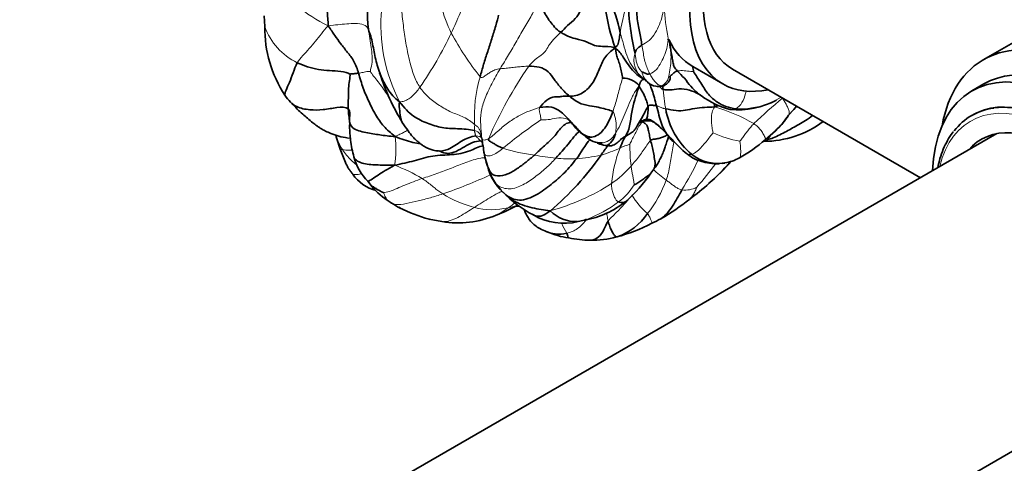
# Model space of a CAD drawing. Units: millimetres. Extents: x 0 to 1478, y 0 to 1758.
# Drawn here: x 1373 to 1442, y 499 to 530 of the extents above; entities that cross this region are included whole.
import ezdxf
from ezdxf import colors
from ezdxf.entities.mleader import LeaderData, LeaderLine
from ezdxf.math import Vec2, Vec3

# ---------------------------------------------------------------- set-up
doc = ezdxf.new("R2010")
doc.units = ezdxf.units.MM
doc.layers.add('DV6_Défaut', color=7, linetype='Continuous')
doc.layers.add('Défaut', color=7, linetype='Continuous')

# ---------------------------------------------------------------- blocks, each defined once
blk = doc.blocks.new('_DOT')
at = {"color": 0}
blk.add_line((0, 0), (-1, 0), dxfattribs=at)
at = {"color": 0, "const_width": 0.333}
blk.add_lwpolyline([(-0.1665, 0, 1), (0.1665, 0, 1)], format="xyb", close=True, dxfattribs=at)
blk = doc.blocks.new('SE5')
at = {"layer": 'DV6_Défaut', "color": 7, "linetype": 'Continuous', "lineweight": 35}
for p, q in [((1456.968, 536.836), (1440.846, 527.528)), ((1390.005, 530.629), (1390.052, 529.877)), ((1418.719, 528.362), (1418.68, 528.626)), ((1420.306, 527.045), (1422.427, 525.82)), ((1423.123, 526.862), (1436.407, 519.192)), ((1416.841, 526.187), (1416.853, 526.177)), ((1440.889, 525.821), (1440.041, 525.331)), ((1440.084, 523.624), (1440.013, 523.583)), ((1441.806, 522.309), (1025.738, 282.092)), ((1412.37, 522.391), (1412.51, 522.279)), ((1425.425, 521.876), (1426.156, 522.512)), ((1395.131, 521.95), (1395.368, 521.211)), ((1418.493, 521.796), (1418.612, 522.077)), ((1405.565, 520.922), (1405.609, 520.676)), ((1417.348, 519.508), (1417.542, 519.791)), ((1397.342, 518.935), (1397.495, 518.733)), ((1401.666, 516.253), (1402.571, 516.083)), ((1412.198, 516.086), (1412.856, 516.245)), ((1035.738, 264.772), (1451.806, 504.988))]:
    blk.add_line(p, q, dxfattribs=at)
at = {"layer": 'DV6_Défaut', "color": 7, "linetype": 'Continuous', "lineweight": 18}
for centre, radius, start, end in [((1399.43, 539.994), 11.193, 216.81652, 244.05165), ((1415.625, 535.259), 13.699, 187.80839, 205.23973), ((1444.577, 524.145), 29.877, 164.85962, 169.79565), ((1437.307, 532.642), 19.081, 184.11422, 190.82789), ((1410.081, 529.985), 11.821, 174.46638, 207.27931), ((1394.257, 531.35), 4.456, 199.29674, 244.61069), ((1377.286, 541.852), 28.773, 325.56817, 334.39698), ((1421.822, 539.461), 21.127, 208.38289, 218.45255), ((1417.718, 527.5), 1.575, 161.60588, 234.91405), ((1433.221, 510.174), 29.773, 145.41505, 156.66191), ((1414.576, 523.537), 9.708, 163.32248, 183.4437), ((1418.205, 527.065), 1.557, 194.46836, 225.9107), ((1411.587, 519.78), 8.287, 50.48821, 50.90301), ((1417.819, 510.902), 13.901, 60.65342, 73.07091), ((1423.617, 529.709), 5.652, 267.37267, 301.33578), ((1453.713, 492.414), 42.218, 129.87309, 133.53807), ((1421.57, 528.839), 7.603, 316.47999, 318.56063), ((1426.508, 497.775), 30.611, 123.59152, 129.86502), ((1391.69, 521.291), 7.627, 350.78447, 6.12263), ((1418.251, 523.445), 12.939, 185.89635, 188.42518), ((1425.817, 532.115), 10.577, 247.32157, 258.0788), ((1399.918, 523.986), 5.201, 203.04121, 212.71569), ((1418.884, 512.763), 9.304, 108.93918, 113.54423), ((1426.687, 521.347), 10.824, 178.85443, 187.08063), ((1395.807, 522.892), 1.738, 255.36777, 261.19701), ((1410.361, 532.065), 11.339, 252.15743, 263.68142), ((1411.961, 535.196), 14.68, 258.81478, 264.7737), ((1410.264, 538.927), 18.499, 275.63028, 281.0185), ((1409.94, 532.916), 12.745, 287.62488, 294.21396), ((1423.454, 517.973), 8.926, 158.16879, 174.82167), ((1395.095, 508.917), 11.89, 59.21851, 69.70983), ((1411.847, 532.629), 12.114, 264.20286, 271.09409), ((1401.276, 529.614), 21.469, 328.28323, 334.68654), ((1404.907, 532.451), 20.977, 318.39284, 324.2527), ((1391.351, 550.905), 34.746, 288.94202, 294.95812), ((1408.799, 520.569), 2.988, 198.93155, 219.63543), ((1410.494, 524.722), 7.204, 304.39864, 319.16895), ((1427.816, 531.639), 15.721, 229.00483, 233.34209), ((1406.186, 531.804), 15.487, 285.15813, 302.74685), ((1412.098, 521.293), 4.833, 307.86379, 327.35343), ((1410.506, 521.887), 8.424, 321.54971, 340.15521), ((1406.842, 524.881), 8.034, 238.37856, 255.76245), ((1420.673, 520.716), 5.412, 210.45937, 228.72187), ((1419.751, 520.132), 1.817, 263.30709, 297.56847), ((1409.604, 524.836), 9.164, 290.35339, 306.58133), ((1404.03, 525.36), 9.401, 242.54903, 255.13575), ((1406.113, 521.716), 4.787, 254.90039, 283.78098), ((1419.261, 519.894), 9.12, 205.66863, 210.51456)]:
    blk.add_arc(centre, radius, start, end, dxfattribs=at)
at = {"layer": 'DV6_Défaut', "color": 7, "linetype": 'Continuous', "lineweight": 35}
for centre, radius, start, end in [((1405.658, 530.752), 8.357, 165.17094, 187.4225), ((1403.399, 527.028), 12.019, 11.56704, 24.09896), ((1434.148, 532.205), 18.412, 180.79961, 193.21303), ((1431.112, 533.946), 17.22, 189.18899, 198.90502), ((1398.629, 529.747), 8.578, 179.13051, 213.39578), ((1413.782, 531.613), 16.4, 196.88866, 197.3164), ((1413.782, 531.613), 16.4, 197.80742, 211.41069), ((1415.37, 524.743), 1.491, 40.04485, 90.80147), ((1415.337, 524.128), 2.549, 53.51537, 53.94505), ((1411.587, 519.78), 8.287, 50.04894, 50.48821), ((1417.826, 526.638), 0.992, 224.41518, 261.86259), ((1418.205, 527.065), 1.557, 225.9107, 230.06173), ((1417.811, 526.576), 0.929, 262.14743, 288.93286), ((1417.901, 526.726), 1.09, 259.57362, 288.77449), ((1394.981, 527.473), 4.282, 214.85409, 223.32425), ((1421.784, 526.514), 1.759, 236.39579, 241.60058), ((1424.381, 529.587), 5.761, 232.99821, 255.7248), ((1414.36, 524.128), 2.799, 343.22468, 1.98359), ((1414.674, 546.344), 23.283, 287.99455, 288.68083), ((1423.409, 530.068), 6.081, 265.759, 297.64229), ((1423.569, 527.488), 5.208, 314.97967, 321.53565), ((1423.693, 524.95), 5.374, 189.47505, 229.96168), ((1420.746, 528.028), 7.73, 314.43746, 325.07939), ((1417.8, 521.271), 2.215, 118.94142, 124.64079), ((1425.328, 528.715), 6.952, 269.99808, 307.02799), ((1422.556, 526.404), 5.303, 312.56236, 326.5791), ((1411.722, 516.153), 9.115, 41.80875, 46.0364), ((1438.6, 540.9), 27.422, 222.9108, 226.61087), ((1399.85, 520.353), 5.728, 6.82792, 12.10166), ((1413.833, 523.236), 1.587, 226.64856, 272.19329), ((1417.783, 530.768), 11.725, 299.76189, 310.67564), ((1403.036, 522.158), 1.248, 241.39148, 267.92859), ((1411.172, 521.963), 5.711, 192.47448, 204.4424), ((1397.602, 531.939), 19.676, 309.95137, 325.41034), ((1421.96, 523.612), 3.435, 230.24269, 273.04711), ((1422.062, 523.127), 2.931, 231.44203, 278.96092), ((1400.066, 521.655), 3.849, 194.79348, 224.96115), ((1409.247, 521.406), 3.711, 191.42573, 201.69603), ((1415.051, 526.704), 10.162, 308.99347, 320.75701), ((1409.066, 532.982), 18.837, 311.23094, 317.89432), ((1421.96, 523.612), 3.435, 276.90948, 280.11361), ((1421.979, 523.603), 3.423, 279.92276, 298.32189), ((1398.611, 521.033), 2.834, 214.22559, 255.96647), ((1409.024, 520.71), 3.293, 194.72059, 212.955), ((1407.589, 526.348), 11.917, 312.1079, 324.97289), ((1401.662, 521.939), 5.257, 217.58303, 235.61546), ((1407.246, 534.767), 21.38, 306.94202, 311.66616), ((1412.275, 523.032), 7.238, 222.1093, 243.40185), ((1378.545, 486.512), 37.046, 56.49511, 57.05365), ((1403.783, 524.804), 8.815, 237.09688, 241.5172), ((1400.759, 530.892), 15.422, 291.49522, 297.77), ((1411.363, 522.924), 6.865, 281.0786, 307.89887), ((1409.249, 531.393), 17.485, 300.24239, 308.33866), ((1404.03, 525.36), 9.401, 241.36234, 241.96001), ((1405.77, 530.037), 14.382, 244.50321, 253.41841), ((1403.68, 523.091), 7.095, 261.00345, 292.69065), ((1408.248, 526.135), 8.961, 267.27526, 268.57973), ((1411.198, 520.195), 4.229, 239.30775, 283.68102), ((1412.006, 518.527), 2.434, 223.34958, 273.52226), ((1413.583, 519.029), 4.25, 288.93756, 325.93831), ((1404.03, 525.36), 9.401, 255.13575, 255.81818), ((1409.604, 524.836), 9.164, 289.65653, 290.35339), ((1412.029, 526.1), 11.468, 284.55034, 297.94568), ((1413.364, 525.038), 9.929, 294.00539, 298.19594), ((1412.223, 520.361), 5.467, 246.22502, 262.74526), ((1412.979, 521.248), 6.474, 257.09542, 270.74949), ((1413.168, 521.602), 6.829, 269.15325, 284.7797)]:
    blk.add_arc(centre, radius, start, end, dxfattribs=at)
for centre, major_axis, start_param, end_param in [((1428.052, 535.563), (-5.625, -9.743), 2.66571, 6.283185), ((1428.123, 535.522), (5, 8.66), 0, 3.141593), ((1448.346, 514.538), (7.5, -12.99), 0, 3.738058), ((1425.507, 537.033), (5.5, 9.526), -3.46545, -3.404952), ((1425.931, 536.788), (-5.625, -9.743), 5.900614, 6.283185), ((1447.639, 514.13), (6.75, -11.691), 0, 3.141593), ((1446.791, 513.64), (6.75, -11.691), 0, 3.878217), ((1428.052, 535.563), (-5.625, -9.743), 0, 0.475882), ((1446.084, 513.232), (6, -10.392), 0, 3.141593), ((1446.013, 513.191), (6, -10.392), 2.903623, 3.375394), ((1445.801, 513.068), (5.1, -8.833), 0, 3.339947)]:
    blk.add_ellipse(centre, major_axis=major_axis, ratio=0.57735, start_param=start_param, end_param=end_param, dxfattribs=at)
at = {"layer": 'DV6_Défaut', "color": 7, "linetype": 'Continuous', "lineweight": 18}
for centre, major_axis, start_param, end_param in [((1445.801, 513.068), (5.85, -10.132), 0, 3.687415), ((1446.013, 513.191), (6, -10.392), 0.239079, 2.903623)]:
    blk.add_ellipse(centre, major_axis=major_axis, ratio=0.57735, start_param=start_param, end_param=end_param, dxfattribs=at)
at = {"layer": 'DV6_Défaut', "color": 7, "linetype": 'Continuous', "lineweight": 35}
for points in [[(1394.532, 529.93), (1394.517, 530.317), (1394.453, 530.94), (1394.411, 531.918), (1394.405, 532.954), (1394.452, 533.926), (1394.297, 534.417), (1394.217, 534.676)], [(1410.973, 529.471), (1411.124, 529.616), (1411.433, 529.954), (1412.041, 530.415), (1412.382, 531.016), (1412.701, 531.671), (1412.931, 532.108), (1413.01, 532.314)], [(1410.973, 529.471), (1410.789, 529.597), (1410.533, 529.842), (1410.203, 530.241), (1409.937, 530.642), (1409.705, 531.101), (1409.539, 531.492), (1409.29, 531.642)], [(1405.276, 526.323), (1405.353, 526.618), (1405.507, 527.204), (1405.81, 528.117), (1406.102, 529), (1406.378, 529.938), (1406.537, 530.521), (1406.583, 530.677)], [(1416.709, 528.562), (1416.684, 528.721), (1416.64, 529.051), (1416.533, 529.516), (1416.435, 530.013), (1416.353, 530.555), (1416.354, 530.941), (1416.356, 531.043)], [(1396.678, 526.583), (1396.594, 526.879), (1396.381, 527.461), (1395.873, 528.077), (1395.42, 528.662), (1394.986, 529.25), (1394.718, 529.66), (1394.532, 529.93)], [(1397.371, 529.673), (1397.492, 529.387), (1397.686, 528.663), (1397.87, 527.544), (1398.197, 526.461), (1398.708, 525.425), (1399.192, 524.827), (1399.574, 524.567)], [(1414.821, 528.367), (1414.412, 528.489), (1413.885, 528.475), (1413.369, 528.487), (1412.82, 528.842), (1412.057, 528.975), (1411.267, 529.269), (1410.973, 529.471)], [(1415.173, 529.438), (1415.158, 529.351), (1415.135, 529.198), (1415.099, 528.98), (1415.064, 528.777), (1415.013, 528.588), (1414.939, 528.493), (1414.821, 528.367)], [(1416.224, 527.997), (1416.246, 528.077), (1416.28, 528.168), (1416.347, 528.283), (1416.437, 528.378), (1416.537, 528.455), (1416.622, 528.513), (1416.709, 528.562)], [(1418.699, 528.512), (1418.695, 528.524), (1418.692, 528.536), (1418.69, 528.548)], [(1419.218, 526.736), (1419.118, 526.837), (1418.976, 527.023), (1418.92, 527.283), (1418.855, 527.637), (1418.791, 528.039), (1418.729, 528.336), (1418.699, 528.512)], [(1418.699, 528.512), (1418.706, 528.461), (1418.713, 528.412), (1418.719, 528.365)], [(1414.821, 528.367), (1414.49, 528.136), (1414.028, 527.701), (1413.693, 526.85), (1413.327, 525.953), (1412.548, 525.069), (1411.854, 524.959), (1411.588, 524.954)], [(1414.821, 528.367), (1414.886, 528.034), (1414.933, 527.778), (1415.054, 527.466), (1415.184, 527.082), (1415.279, 526.653), (1415.329, 526.342), (1415.349, 526.234)], [(1396.059, 526.514), (1395.953, 526.6), (1395.426, 526.743), (1394.618, 526.748), (1393.834, 526.841), (1393.061, 527.012), (1392.582, 527.21), (1392.347, 527.324)], [(1411.588, 524.954), (1411.38, 525.128), (1410.997, 525.514), (1410.517, 526.123), (1410.108, 526.722), (1409.485, 527.056), (1408.953, 527.07), (1408.709, 527.074)], [(1420.284, 527.095), (1420.322, 526.922), (1420.352, 526.765), (1420.359, 526.702)], [(1395.947, 524.054), (1395.938, 524.217), (1395.935, 524.537), (1395.988, 525.046), (1395.949, 525.506), (1396.031, 526.049), (1396.096, 526.417), (1396.059, 526.514)], [(1396.059, 526.514), (1396.1, 526.525), (1396.185, 526.534), (1396.295, 526.541), (1396.407, 526.551), (1396.526, 526.561), (1396.627, 526.579), (1396.678, 526.583)], [(1399.273, 522.104), (1398.949, 522.357), (1398.426, 522.805), (1397.863, 523.637), (1397.411, 524.547), (1396.992, 525.506), (1396.78, 526.222), (1396.678, 526.583)], [(1417.269, 526.527), (1417.177, 526.496), (1417.101, 526.513), (1416.988, 526.548), (1416.877, 526.597), (1416.772, 526.645), (1416.708, 526.672), (1416.697, 526.676)], [(1423.358, 524.064), (1423.114, 524.098), (1422.64, 524.209), (1422.007, 524.53), (1421.413, 525.035), (1420.877, 525.882), (1420.5, 526.482), (1420.359, 526.702)], [(1416.929, 526.147), (1416.893, 526.152), (1416.814, 526.155), (1416.721, 526.11), (1416.651, 526.025), (1416.592, 525.919), (1416.571, 525.832), (1416.512, 525.702)], [(1417.157, 524.225), (1417.137, 524.337), (1417.062, 524.557), (1416.934, 524.886), (1416.81, 525.164), (1416.666, 525.403), (1416.559, 525.532), (1416.512, 525.702)], [(1418.2, 525.452), (1418.096, 525.486), (1418.022, 525.563), (1417.956, 525.638)], [(1411.588, 524.954), (1411.409, 524.951), (1411.1, 524.96), (1410.854, 524.897), (1410.594, 524.931), (1409.981, 524.769), (1409.604, 524.308), (1409.505, 524.145)], [(1411.588, 524.954), (1411.855, 524.732), (1412.434, 524.335), (1413.217, 524.273), (1413.757, 524.138), (1414.267, 524.008), (1414.55, 523.938), (1414.651, 523.863)], [(1404.871, 522.524), (1404.51, 522.608), (1403.64, 522.665), (1402.568, 522.684), (1401.551, 523.033), (1400.55, 523.457), (1399.91, 524.119), (1399.574, 524.567)], [(1413.078, 522.064), (1412.872, 522.096), (1412.314, 522.347), (1411.728, 523.084), (1411.113, 523.792), (1410.331, 524.282), (1409.765, 524.203), (1409.505, 524.145)], [(1417.157, 524.225), (1417.233, 524.325), (1417.311, 524.335), (1417.425, 524.324), (1417.534, 524.309), (1417.639, 524.292), (1417.704, 524.288), (1417.74, 524.275)], [(1418.392, 524.066), (1418.615, 524.023), (1419.164, 523.888), (1419.771, 523.951), (1420.434, 524.094), (1421.142, 524.165), (1421.6, 524.182), (1421.867, 524.2)], [(1395.947, 524.054), (1396.125, 523.907), (1395.971, 523.397), (1396.114, 522.629), (1397.235, 522.365), (1398.163, 522.214), (1398.849, 522.127), (1399.273, 522.104)], [(1414.651, 523.863), (1414.591, 523.698), (1414.462, 523.379), (1414.231, 522.91), (1413.938, 522.485), (1413.529, 522.12), (1413.167, 522.056), (1413.078, 522.064)], [(1416.47, 523.027), (1416.549, 523.11), (1416.592, 523.145), (1416.599, 523.131)], [(1416.722, 523.207), (1416.835, 523.258), (1416.942, 523.302), (1417.039, 523.321)], [(1417.325, 521.823), (1417.291, 521.96), (1417.238, 522.235), (1417.165, 522.596), (1417.087, 522.864), (1416.958, 523.036), (1416.812, 523.104), (1416.772, 523.147)], [(1395.068, 522.198), (1395.088, 522.114), (1395.109, 522.032), (1395.131, 521.95)], [(1405.426, 521.757), (1405.42, 521.778), (1405.415, 521.8), (1405.409, 521.821)], [(1406.887, 521.271), (1406.801, 521.303), (1406.66, 521.369), (1406.44, 521.471), (1406.244, 521.616), (1405.993, 521.734), (1405.844, 521.844), (1405.884, 521.969)], [(1412.079, 520.517), (1412.384, 520.878), (1412.688, 521.566), (1413.055, 521.884)], [(1413.799, 520.769), (1413.964, 521), (1414.129, 521.229), (1414.301, 521.46)], [(1425.611, 521.906), (1425.556, 521.904), (1425.53, 521.923), (1425.518, 521.957)], [(1402.904, 520.917), (1402.882, 520.92), (1402.86, 520.924), (1402.838, 520.928)], [(1405.561, 520.935), (1405.548, 520.976), (1405.54, 521.022), (1405.531, 521.072)], [(1409.113, 520.795), (1408.919, 520.627), (1408.527, 520.294), (1407.899, 519.832), (1407.244, 519.426), (1406.472, 519.227), (1406.092, 519.44), (1405.973, 519.6)], [(1406.965, 518.089), (1407.288, 517.798), (1408.03, 517.425), (1409.277, 517.939), (1410.31, 518.703), (1411.28, 519.545), (1411.81, 520.2), (1412.079, 520.517)], [(1410.236, 516.856), (1409.99, 516.878), (1409.599, 516.932), (1408.947, 517.063), (1408.277, 517.248), (1407.596, 517.546), (1407.21, 517.857), (1406.965, 518.089)], [(1414.962, 515.009), (1414.917, 515.003), (1414.846, 515.025), (1414.713, 515.186), (1414.579, 515.412), (1414.434, 515.734), (1414.358, 515.987), (1414.327, 516.114)], [(1414.962, 515.009), (1414.945, 515.001), (1414.928, 514.997), (1414.911, 514.999)]]:
    blk.add_open_spline(points, degree=3, dxfattribs=at)
at = {"layer": 'DV6_Défaut', "color": 7, "linetype": 'Continuous', "lineweight": 18}
for points in [[(1403.234, 529.418), (1403.342, 529.65), (1403.557, 530.116), (1403.859, 530.83), (1404.168, 531.529), (1404.458, 532.256), (1404.715, 532.648), (1404.892, 532.735)], [(1401.018, 525.583), (1400.846, 525.84), (1400.574, 526.403), (1400.257, 527.49), (1400.013, 528.715), (1399.839, 529.948), (1399.745, 530.797), (1399.705, 531.197)], [(1406.689, 526.896), (1406.887, 527.229), (1407.294, 527.882), (1407.864, 528.878), (1408.441, 529.884), (1409.01, 530.796), (1409.222, 531.351), (1409.29, 531.642)], [(1416.709, 528.562), (1416.849, 528.64), (1417.237, 528.856), (1417.677, 529.417), (1417.97, 530.025), (1418.169, 530.655), (1418.244, 531.069), (1418.275, 531.273)], [(1392.347, 527.324), (1392.442, 527.496), (1392.741, 527.818), (1393.189, 528.323), (1393.631, 528.831), (1394.054, 529.369), (1394.327, 529.72), (1394.532, 529.93)], [(1394.532, 529.93), (1394.799, 529.969), (1395.213, 530.013), (1395.84, 530.074), (1396.458, 530.114), (1397.074, 530.05), (1397.296, 529.851), (1397.371, 529.673)], [(1397.512, 526.711), (1397.513, 526.823), (1397.646, 527.229), (1397.643, 527.806), (1397.578, 528.402), (1397.48, 529.028), (1397.403, 529.454), (1397.371, 529.673)], [(1408.709, 527.074), (1408.931, 527.359), (1409.515, 527.813), (1409.903, 528.099), (1410.082, 528.504), (1410.431, 528.946), (1410.776, 529.283), (1410.973, 529.471)], [(1416.813, 526.211), (1416.624, 526.372), (1416.33, 526.66), (1415.933, 527.175), (1415.617, 527.821), (1415.418, 528.619), (1415.252, 529.168), (1415.173, 529.438)], [(1417.269, 526.527), (1417.218, 526.625), (1417.118, 526.843), (1416.979, 527.207), (1416.873, 527.627), (1416.793, 528.097), (1416.734, 528.402), (1416.709, 528.562)], [(1418.566, 529.058), (1418.56, 528.854), (1418.518, 528.464), (1418.344, 527.891), (1418.076, 527.362), (1417.767, 526.815), (1417.416, 526.576), (1417.269, 526.527)], [(1418.632, 528.923), (1418.654, 528.797), (1418.675, 528.664), (1418.699, 528.512)], [(1416.697, 526.676), (1416.671, 526.71), (1416.554, 526.847), (1416.413, 527.087), (1416.322, 527.365), (1416.266, 527.66), (1416.242, 527.862), (1416.224, 527.997)], [(1408.709, 527.074), (1408.557, 527.076), (1408.301, 527.058), (1407.914, 527.023), (1407.52, 526.976), (1407.109, 526.928), (1406.822, 526.915), (1406.689, 526.896)], [(1396.678, 526.583), (1396.729, 526.587), (1396.83, 526.604), (1396.998, 526.637), (1397.171, 526.675), (1397.345, 526.712), (1397.468, 526.712), (1397.512, 526.711)], [(1406.689, 526.896), (1406.556, 526.878), (1406.31, 526.816), (1406.024, 526.674), (1405.777, 526.515), (1405.561, 526.353), (1405.379, 526.233), (1405.276, 526.323)], [(1405.38, 522.116), (1405.359, 522.335), (1405.305, 522.915), (1405.292, 523.818), (1405.596, 524.805), (1406.085, 525.832), (1406.477, 526.541), (1406.689, 526.896)], [(1418.112, 525.697), (1418.061, 525.714), (1417.953, 525.729), (1417.783, 525.802), (1417.593, 526.029), (1417.425, 526.255), (1417.321, 526.428), (1417.269, 526.527)], [(1420.359, 526.702), (1420.329, 526.701), (1420.168, 526.707), (1419.94, 526.736), (1419.705, 526.763), (1419.463, 526.763), (1419.297, 526.753), (1419.218, 526.736)], [(1415.349, 526.234), (1415.324, 526.169), (1415.215, 525.829), (1415.084, 525.328), (1414.952, 524.831), (1414.816, 524.34), (1414.709, 524.019), (1414.651, 523.863)], [(1416.512, 525.702), (1416.301, 525.399), (1416.026, 524.959), (1415.753, 524.246), (1415.455, 523.588), (1415.178, 522.931), (1414.96, 522.506), (1414.834, 522.304)], [(1399.574, 524.567), (1399.701, 524.557), (1399.91, 524.588), (1400.227, 524.757), (1400.511, 524.985), (1400.768, 525.259), (1400.924, 525.453), (1401.018, 525.583)], [(1404.885, 522.953), (1404.674, 523.133), (1404.117, 523.52), (1403.231, 523.793), (1402.377, 524.296), (1401.603, 524.852), (1401.19, 525.324), (1401.018, 525.583)], [(1418.392, 524.066), (1418.355, 524.223), (1418.334, 524.4), (1418.3, 524.666), (1418.271, 524.927), (1418.237, 525.197), (1418.213, 525.371), (1418.2, 525.452)], [(1417.74, 524.275), (1417.777, 524.263), (1417.85, 524.239), (1417.958, 524.198), (1418.067, 524.156), (1418.177, 524.115), (1418.252, 524.092), (1418.392, 524.066)], [(1421.739, 522.355), (1421.731, 522.408), (1421.683, 522.65), (1421.631, 523.027), (1421.613, 523.42), (1421.651, 523.821), (1421.782, 524.069), (1421.867, 524.2)], [(1427.084, 523.603), (1427.137, 523.682), (1427.142, 523.835), (1427.049, 524.087), (1426.941, 524.329), (1426.805, 524.574), (1426.701, 524.734), (1426.647, 524.815)], [(1409.505, 524.145), (1409.241, 524.086), (1408.729, 523.925), (1407.955, 523.545), (1407.19, 523.082), (1406.489, 522.432), (1406.064, 522.072), (1405.884, 521.969)], [(1409.572, 523.275), (1409.572, 523.3), (1409.556, 523.415), (1409.533, 523.586), (1409.496, 523.755), (1409.465, 523.927), (1409.442, 524.043), (1409.505, 524.145)], [(1414.651, 523.863), (1414.715, 523.816), (1414.764, 523.645), (1414.836, 523.383), (1414.888, 523.097), (1414.903, 522.769), (1414.875, 522.521), (1414.834, 522.304)], [(1426.976, 523.478), (1427.018, 523.518), (1427.055, 523.561), (1427.084, 523.603)], [(1404.871, 522.524), (1404.869, 522.55), (1404.871, 522.601), (1404.876, 522.679), (1404.88, 522.756), (1404.885, 522.83), (1404.89, 522.881), (1404.885, 522.953)], [(1405.38, 522.116), (1405.372, 522.162), (1405.351, 522.259), (1405.301, 522.425), (1405.23, 522.592), (1405.145, 522.764), (1405.018, 522.841), (1404.885, 522.953)], [(1415.865, 521.563), (1415.895, 521.633), (1416.009, 521.869), (1416.183, 522.223), (1416.364, 522.571), (1416.546, 522.918), (1416.702, 523.106), (1416.772, 523.147)], [(1423.633, 521.766), (1423.662, 521.801), (1423.8, 521.977), (1423.995, 522.248), (1424.197, 522.517), (1424.405, 522.777), (1424.552, 522.939), (1424.631, 523.018)], [(1404.971, 522.144), (1404.956, 522.166), (1404.939, 522.215), (1404.921, 522.293), (1404.9, 522.365), (1404.885, 522.446), (1404.874, 522.498), (1404.871, 522.524)], [(1405.433, 521.928), (1405.331, 522.072), (1405.175, 522.167), (1404.971, 522.144)], [(1405.31, 521.787), (1405.288, 521.81), (1405.244, 521.856), (1405.178, 521.925), (1405.112, 522.002), (1405.038, 522.067), (1404.989, 522.117), (1404.971, 522.144)], [(1405.884, 521.969), (1405.772, 521.904), (1405.621, 521.855), (1405.481, 521.85), (1405.426, 521.895), (1405.404, 521.983), (1405.389, 522.07), (1405.38, 522.116)], [(1420.235, 520.836), (1420.38, 520.874), (1420.633, 521.047), (1420.953, 521.388), (1421.249, 521.734), (1421.522, 522.088), (1421.697, 522.312), (1421.739, 522.355)], [(1425.843, 522.211), (1425.77, 522.095), (1425.692, 521.991), (1425.611, 521.906)], [(1395.934, 521.996), (1395.988, 521.988), (1396.044, 521.988), (1396.1, 521.993)], [(1405.415, 521.773), (1405.382, 521.781), (1405.347, 521.786), (1405.31, 521.787)], [(1415.945, 520.012), (1416.047, 520.129), (1416.248, 520.367), (1416.534, 520.734), (1416.807, 521.113), (1417.071, 521.5), (1417.244, 521.758), (1417.325, 521.823)], [(1418.966, 521.708), (1418.927, 521.53), (1418.864, 521.168), (1418.784, 520.623), (1418.695, 520.083), (1418.593, 519.542), (1418.489, 519.197), (1418.43, 519.028)], [(1410.624, 520.577), (1410.403, 520.333), (1409.942, 519.855), (1409.151, 519.231), (1408.321, 518.657), (1407.348, 518.292), (1406.75, 518.497), (1406.498, 518.663)], [(1416.168, 518.686), (1416.162, 518.716), (1416.149, 518.877), (1416.101, 519.14), (1416.045, 519.416), (1415.99, 519.704), (1415.959, 519.909), (1415.945, 520.012)], [(1398.455, 518.133), (1398.538, 518.15), (1398.856, 518.193), (1399.393, 518.437), (1399.949, 518.676), (1400.55, 518.905), (1400.967, 519.059), (1401.18, 519.132)], [(1402.63, 518.04), (1402.537, 518.102), (1402.354, 518.233), (1402.084, 518.442), (1401.806, 518.667), (1401.511, 518.903), (1401.291, 519.058), (1401.18, 519.132)], [(1406.498, 518.663), (1406.396, 518.731), (1406.318, 518.82), (1406.258, 518.923)], [(1406.965, 518.089), (1406.924, 518.134), (1406.9, 518.135), (1406.819, 518.239), (1406.72, 518.371), (1406.615, 518.511), (1406.539, 518.611), (1406.498, 518.663)], [(1415.065, 517.477), (1414.999, 517.503), (1414.893, 517.592), (1414.779, 517.79), (1414.676, 518.058), (1414.586, 518.379), (1414.562, 518.637), (1414.564, 518.778)], [(1419.539, 518.328), (1419.46, 518.344), (1419.312, 518.397), (1419.096, 518.529), (1418.881, 518.682), (1418.669, 518.841), (1418.513, 518.963), (1418.43, 519.028)]]:
    blk.add_open_spline(points, degree=3, dxfattribs=at)
for points, knots in [([(1418.68, 528.625), (1418.678, 528.641), (1418.674, 528.679), (1418.646, 528.744), (1418.609, 528.851), (1418.581, 528.981), (1418.566, 529.058)], [0, 0, 0, 0, 0.173083, 0.448722, 0.724361, 1, 1, 1, 1]), ([(1418.719, 528.365), (1418.743, 528.178), (1418.777, 527.819), (1418.76, 527.251), (1418.674, 526.672), (1418.568, 526.042), (1418.271, 525.76), (1418.112, 525.697)], [0, 0, 0, 0, 0.166401, 0.374801, 0.5832, 0.7916, 1, 1, 1, 1]), ([(1398.869, 524.825), (1398.8, 524.93), (1398.542, 525.316), (1398.076, 525.99), (1397.612, 526.527), (1397.512, 526.711)], [0, 0, 0, 0, 0.1559184, 0.5779592, 1, 1, 1, 1]), ([(1416.836, 526.19), (1416.831, 526.194), (1416.815, 526.207), (1416.801, 526.22), (1416.813, 526.211)], [0, 0, 0, 0, 0.32525, 1, 1, 1, 1]), ([(1424.088, 525.351), (1424.073, 525.28), (1424.003, 524.991), (1423.818, 524.476), (1423.525, 524.161), (1423.358, 524.064)], [0, 0, 0, 0, 0.140085, 0.570042, 1, 1, 1, 1]), ([(1423.358, 524.064), (1423.253, 524.003), (1423.115, 523.984), (1422.982, 524), (1422.96, 524.004)], [0, 0, 0, 0, 0.836848, 1, 1, 1, 1]), ([(1411.711, 523.143), (1411.593, 523.24), (1411.273, 523.453), (1410.658, 523.423), (1410.068, 523.264), (1409.694, 523.291), (1409.572, 523.275)], [0, 0, 0, 0, 0.17536, 0.45024, 0.72512, 1, 1, 1, 1]), ([(1425.426, 521.877), (1425.446, 521.905), (1425.448, 521.991), (1425.317, 522.244), (1425.141, 522.524), (1424.913, 522.794), (1424.734, 522.949), (1424.631, 523.018)], [0, 0, 0, 0, 0.127419, 0.345564, 0.56371, 0.781855, 1, 1, 1, 1]), ([(1399.273, 522.104), (1399.404, 522.183), (1399.602, 522.253), (1399.869, 522.389), (1400.045, 522.487), (1400.138, 522.543), (1400.149, 522.549)], [0, 0, 0, 0, 0.320177, 0.640354, 0.96053, 1, 1, 1, 1]), ([(1405.409, 521.821), (1405.394, 521.875), (1405.347, 522.039), (1405.271, 522.324), (1405.097, 522.472), (1404.871, 522.524)], [0, 0, 0, 0, 0.197911, 0.598955, 1, 1, 1, 1]), ([(1414.834, 522.304), (1414.737, 522.148), (1414.512, 521.872), (1414.142, 521.677), (1413.915, 521.652), (1413.882, 521.65)], [0, 0, 0, 0, 0.461021, 0.922043, 1, 1, 1, 1]), ([(1405.436, 521.662), (1405.418, 521.681), (1405.377, 521.721), (1405.333, 521.764), (1405.31, 521.787)], [0, 0, 0, 0, 0.442019, 1, 1, 1, 1]), ([(1423.604, 520.59), (1423.624, 520.602), (1423.672, 520.659), (1423.696, 520.878), (1423.695, 521.177), (1423.681, 521.5), (1423.643, 521.721), (1423.633, 521.766)], [0, 0, 0, 0, 0.099468, 0.324601, 0.549734, 0.774867, 1, 1, 1, 1]), ([(1425.611, 521.906), (1425.539, 521.831), (1425.452, 521.777), (1425.357, 521.764), (1425.338, 521.763)], [0, 0, 0, 0, 0.8, 1, 1, 1, 1]), ([(1395.542, 521.175), (1395.698, 521.15), (1395.929, 521.136), (1396.165, 521.138), (1396.234, 521.139)], [0, 0, 0, 0, 0.70781, 1, 1, 1, 1]), ([(1396.574, 520.067), (1396.558, 520.08), (1396.42, 520.191), (1396.16, 520.416), (1395.829, 520.786), (1395.63, 521.042), (1395.542, 521.175)], [0, 0, 0, 0, 0.042125, 0.361417, 0.680708, 1, 1, 1, 1]), ([(1406.887, 521.271), (1406.754, 521.17), (1406.494, 520.957), (1406.071, 520.738), (1405.726, 520.716), (1405.606, 520.817), (1405.57, 520.907), (1405.561, 520.935)], [0, 0, 0, 0, 0.2269912, 0.4539824, 0.6809735, 0.9079647, 1, 1, 1, 1]), ([(1419.79, 520.949), (1419.815, 520.928), (1419.946, 520.836), (1420.11, 520.802), (1420.235, 520.836)], [0, 0, 0, 0, 0.2, 1, 1, 1, 1]), ([(1401.18, 519.132), (1401.521, 519.249), (1402.214, 519.478), (1403.248, 519.865), (1404.263, 520.291), (1405.064, 520.549), (1405.524, 520.603), (1405.626, 520.611)], [0, 0, 0, 0, 0.233049, 0.466099, 0.699148, 0.932198, 1, 1, 1, 1]), ([(1396.268, 519.439), (1396.323, 519.421), (1396.505, 519.392), (1396.721, 519.437), (1396.871, 519.471), (1396.888, 519.475)], [0, 0, 0, 0, 0.304806, 0.918209, 1, 1, 1, 1]), ([(1398.693, 517.601), (1398.682, 517.607), (1398.655, 517.661), (1398.582, 517.816), (1398.498, 517.973), (1398.457, 518.103), (1398.455, 518.133)], [0, 0, 0, 0, 0.2495033, 0.4996689, 0.7498344, 1, 1, 1, 1]), ([(1398.987, 517.407), (1399.077, 517.356), (1399.374, 517.24), (1400.042, 517.351), (1400.875, 517.552), (1401.754, 517.763), (1402.335, 517.945), (1402.63, 518.04)], [0, 0, 0, 0, 0.122991, 0.342243, 0.561495, 0.780748, 1, 1, 1, 1]), ([(1404.866, 517.094), (1405.047, 517.208), (1405.41, 517.436), (1405.968, 517.781), (1406.428, 518.041), (1406.71, 518.187), (1406.799, 518.229)], [0, 0, 0, 0, 0.2895355, 0.5790709, 0.8686064, 1, 1, 1, 1]), ([(1420.09, 517.675), (1420.109, 517.69), (1420.202, 517.774), (1420.338, 517.967), (1420.486, 518.258), (1420.569, 518.467), (1420.592, 518.521)], [0, 0, 0, 0, 0.075949, 0.383966, 0.691983, 1, 1, 1, 1]), ([(1407.254, 517.067), (1407.347, 517.133), (1407.508, 517.245), (1407.673, 517.359), (1407.747, 517.406)], [0, 0, 0, 0, 0.556559, 1, 1, 1, 1]), ([(1407.904, 517.26), (1407.814, 517.225), (1407.597, 517.15), (1407.383, 517.097), (1407.254, 517.067)], [0, 0, 0, 0, 0.416971, 1, 1, 1, 1]), ([(1414.327, 516.114), (1414.409, 516.243), (1414.653, 516.477), (1415.009, 516.835), (1415.359, 517.2), (1415.613, 517.479), (1415.747, 517.64), (1415.773, 517.671)], [0, 0, 0, 0, 0.235782, 0.471565, 0.707347, 0.94313, 1, 1, 1, 1]), ([(1402.571, 516.083), (1402.626, 516.081), (1402.864, 516.082), (1403.293, 516.181), (1403.824, 516.441), (1404.342, 516.764), (1404.69, 516.983), (1404.866, 517.094)], [0, 0, 0, 0, 0.071326, 0.303494, 0.535663, 0.767831, 1, 1, 1, 1]), ([(1406.417, 516.545), (1406.511, 516.582), (1406.703, 516.684), (1406.974, 516.869), (1407.16, 517.001), (1407.254, 517.067)], [0, 0, 0, 0, 0.299857, 0.649928, 1, 1, 1, 1]), ([(1414.327, 516.114), (1414.297, 516.241), (1414.261, 516.434), (1414.234, 516.63), (1414.226, 516.695)], [0, 0, 0, 0, 0.67183, 1, 1, 1, 1]), ([(1417.404, 515.969), (1417.413, 515.974), (1417.425, 516.017), (1417.38, 516.155), (1417.264, 516.382), (1417.169, 516.566), (1417.103, 516.649)], [0, 0, 0, 0, 0.166667, 0.444444, 0.722222, 1, 1, 1, 1]), ([(1411.404, 515.263), (1411.674, 515.325), (1412.185, 515.548), (1412.581, 515.975), (1412.772, 516.2), (1412.786, 516.218)], [0, 0, 0, 0, 0.480026, 0.960051, 1, 1, 1, 1])]:
    blk.add_open_spline(points, degree=3, knots=knots, dxfattribs=at)
at = {"layer": 'DV6_Défaut', "color": 7, "linetype": 'Continuous', "lineweight": 35}
for points, knots in [([(1418.656, 528.825), (1418.656, 528.825), (1418.656, 528.827), (1418.648, 528.87), (1418.636, 528.943), (1418.632, 528.974)], [0, 0, 0, 0, 0.062716, 0.649184, 1, 1, 1, 1]), ([(1418.675, 528.835), (1418.675, 528.818), (1418.68, 528.717), (1418.686, 528.616), (1418.699, 528.512)], [0, 0, 0, 0, 0.1709729, 1, 1, 1, 1]), ([(1416.84, 526.178), (1416.732, 526.219), (1416.509, 526.332), (1416.165, 526.667), (1415.734, 527.155), (1415.414, 527.692), (1415.078, 528.168), (1414.821, 528.367)], [0, 0, 0, 0, 0.164738, 0.373554, 0.582369, 0.791185, 1, 1, 1, 1]), ([(1391.467, 525.026), (1391.465, 525.038), (1391.453, 525.129), (1391.527, 525.34), (1391.787, 525.91), (1392.061, 526.603), (1392.216, 527.09), (1392.347, 527.324)], [0, 0, 0, 0, 0.038349, 0.278762, 0.519174, 0.759587, 1, 1, 1, 1]), ([(1418.257, 525.697), (1418.353, 525.75), (1418.497, 525.835), (1418.681, 526.06), (1418.721, 526.29), (1418.719, 526.359), (1418.716, 526.365), (1418.714, 526.365)], [0, 0, 0, 0, 0.2480801, 0.4529386, 0.7598621, 0.9062631, 1, 1, 1, 1]), ([(1419.218, 526.736), (1419.139, 526.719), (1419.002, 526.649), (1418.834, 526.474), (1418.713, 526.359), (1418.649, 526.307)], [0, 0, 0, 0, 0.335565, 0.67113, 1, 1, 1, 1]), ([(1420.924, 524.979), (1420.828, 525.041), (1420.561, 525.23), (1420.162, 525.635), (1419.731, 526.232), (1419.378, 526.575), (1419.218, 526.736)], [0, 0, 0, 0, 0.154417, 0.436278, 0.718139, 1, 1, 1, 1]), ([(1415.348, 521.992), (1415.455, 522.053), (1415.851, 522.432), (1415.981, 524.232), (1416.346, 525.107), (1416.512, 525.702)], [0, 0, 0, 0, 0.133744, 0.566872, 1, 1, 1, 1]), ([(1416.722, 526.267), (1416.722, 526.267), (1416.724, 526.267), (1416.73, 526.264), (1416.742, 526.257), (1416.759, 526.246), (1416.781, 526.23), (1416.808, 526.21), (1416.825, 526.198), (1416.836, 526.19)], [0, 0, 0, 0, 0.182568, 0.343766, 0.47803, 0.596809, 0.714936, 0.846235, 1, 1, 1, 1]), ([(1416.883, 526.147), (1416.883, 526.146), (1416.886, 526.143), (1416.895, 526.133), (1416.928, 526.103), (1416.977, 526.06), (1417.039, 526.007), (1417.098, 525.957), (1417.14, 525.922), (1417.159, 525.907), (1417.169, 525.899)], [0, 0, 0, 0, 0.127686, 0.334756, 0.488395, 0.555151, 0.747466, 0.87549, 0.937559, 1, 1, 1, 1]), ([(1417.74, 524.275), (1417.695, 524.455), (1417.598, 524.833), (1417.429, 525.394), (1417.306, 525.704), (1417.247, 525.832), (1417.234, 525.858)], [0, 0, 0, 0, 0.305614, 0.611228, 0.916842, 1, 1, 1, 1]), ([(1418.258, 525.697), (1418.256, 525.696), (1418.218, 525.679), (1418.164, 525.681), (1418.112, 525.697)], [0, 0, 0, 0, 0.052495, 1, 1, 1, 1]), ([(1418.2, 525.452), (1418.188, 525.534), (1418.185, 525.611), (1418.18, 525.684), (1418.18, 525.687)], [0, 0, 0, 0, 0.952717, 1, 1, 1, 1]), ([(1420.825, 525.04), (1420.648, 525.142), (1420.232, 525.377), (1419.475, 525.523), (1418.842, 525.379), (1418.411, 525.385), (1418.2, 525.452)], [0, 0, 0, 0, 0.2031007, 0.4687338, 0.7343669, 1, 1, 1, 1]), ([(1391.866, 524.535), (1392.002, 524.398), (1392.394, 524.122), (1393.224, 523.97), (1394.181, 523.966), (1395.14, 524.183), (1395.772, 524.199), (1395.947, 524.054)], [0, 0, 0, 0, 0.127362, 0.345522, 0.563681, 0.781841, 1, 1, 1, 1]), ([(1391.949, 524.457), (1392.09, 524.306), (1392.315, 524.067), (1392.711, 523.692), (1393.073, 523.373), (1393.397, 523.111), (1393.686, 522.891), (1393.912, 522.733), (1394.109, 522.607), (1394.382, 522.461), (1394.766, 522.297), (1395.308, 522.107), (1395.691, 522.038), (1395.934, 521.996)], [0, 0, 0, 0, 0.13158, 0.250057, 0.349764, 0.465221, 0.540909, 0.582447, 0.626685, 0.676562, 0.75801, 0.871095, 1, 1, 1, 1]), ([(1399.773, 523.084), (1399.717, 523.166), (1399.647, 523.398), (1399.589, 523.888), (1399.53, 524.332), (1399.574, 524.567)], [0, 0, 0, 0, 0.286109, 0.643054, 1, 1, 1, 1]), ([(1416.461, 523.015), (1416.573, 523.164), (1416.826, 523.642), (1417.034, 524.066), (1417.157, 524.225)], [0, 0, 0, 0, 0.358346, 1, 1, 1, 1]), ([(1418.534, 522.21), (1418.454, 522.295), (1418.304, 522.523), (1418.084, 523.003), (1417.919, 523.601), (1417.798, 524.046), (1417.74, 524.275)], [0, 0, 0, 0, 0.248152, 0.498768, 0.749384, 1, 1, 1, 1]), ([(1421.867, 524.2), (1421.85, 524.314), (1421.823, 524.388), (1421.806, 524.442), (1421.802, 524.454)], [0, 0, 0, 0, 0.746084, 1, 1, 1, 1]), ([(1396.057, 523.007), (1396.054, 523.049), (1396.04, 523.248), (1395.984, 523.572), (1395.956, 523.893), (1395.947, 524.054)], [0, 0, 0, 0, 0.117699, 0.55885, 1, 1, 1, 1]), ([(1428.773, 523.597), (1428.611, 523.464), (1428.138, 523.124), (1427.356, 522.713), (1426.492, 522.216), (1425.813, 521.914), (1425.611, 521.906)], [0, 0, 0, 0, 0.155133, 0.436756, 0.718378, 1, 1, 1, 1]), ([(1396.083, 523.052), (1396.079, 523.053), (1396.071, 523.048), (1396.061, 523.024), (1396.056, 522.998), (1396.053, 522.976), (1396.05, 522.949), (1396.047, 522.908), (1396.043, 522.81), (1396.048, 522.588), (1396.072, 522.276), (1396.114, 521.783), (1396.207, 521.211), (1396.294, 520.867), (1396.348, 520.659)], [0, 0, 0, 0, 0.038826, 0.060869, 0.070476, 0.079607, 0.088702, 0.0982, 0.119786, 0.179479, 0.319489, 0.48985, 0.738047, 1, 1, 1, 1]), ([(1399.77, 523.088), (1399.918, 522.866), (1400.143, 522.538), (1400.476, 522.112), (1400.743, 521.848), (1400.948, 521.674), (1401.118, 521.543), (1401.275, 521.433), (1401.434, 521.336), (1401.625, 521.24), (1401.884, 521.144), (1402.096, 521.105), (1402.225, 521.083)], [0, 0, 0, 0, 0.20357, 0.361308, 0.472698, 0.546266, 0.612352, 0.675964, 0.725505, 0.802165, 0.898537, 1, 1, 1, 1]), ([(1411.798, 523.075), (1411.574, 523.148), (1411.063, 522.906), (1410.519, 522.037), (1409.807, 521.468), (1409.353, 521.002), (1409.113, 520.795)], [0, 0, 0, 0, 0.2401495, 0.493433, 0.7467165, 1, 1, 1, 1]), ([(1411.602, 523.246), (1411.602, 523.246), (1411.602, 523.246), (1411.603, 523.245), (1411.61, 523.237), (1411.649, 523.201), (1411.813, 523.037), (1412.153, 522.613), (1412.491, 522.314), (1412.739, 522.087)], [0, 0, 0, 0, 0.001512, 0.005241, 0.013419, 0.036054, 0.117603, 0.446828, 1, 1, 1, 1]), ([(1415.345, 521.99), (1415.411, 522.031), (1415.616, 522.159), (1415.825, 522.297), (1416.009, 522.396), (1416.112, 522.466), (1416.307, 522.703), (1416.389, 522.865), (1416.462, 523.016)], [0, 0, 0, 0, 0.109718, 0.398896, 0.523813, 0.594264, 0.708637, 1, 1, 1, 1]), ([(1416.772, 523.147), (1416.747, 523.173), (1416.769, 523.24), (1416.806, 523.258), (1416.825, 523.263)], [0, 0, 0, 0, 0.535714, 1, 1, 1, 1]), ([(1416.772, 523.147), (1416.884, 523.212), (1417.058, 523.232), (1417.249, 523.219), (1417.331, 523.214)], [0, 0, 0, 0, 0.56674, 1, 1, 1, 1]), ([(1416.84, 523.266), (1416.86, 523.269), (1416.903, 523.269), (1416.979, 523.245), (1417.023, 523.289), (1417.039, 523.321)], [0, 0, 0, 0, 0.3116998, 0.6558499, 1, 1, 1, 1]), ([(1416.965, 523.258), (1416.994, 523.261), (1417.044, 523.266), (1417.153, 523.265), (1417.328, 523.236), (1417.653, 523.071), (1417.883, 522.871), (1418.057, 522.707)], [0, 0, 0, 0, 0.057059, 0.11348, 0.233191, 0.492844, 1, 1, 1, 1]), ([(1417.039, 523.321), (1417.169, 523.346), (1417.42, 523.244), (1417.766, 522.971), (1417.985, 522.775), (1418.089, 522.676)], [0, 0, 0, 0, 0.335858, 0.671716, 1, 1, 1, 1]), ([(1401.055, 521.594), (1400.877, 521.627), (1400.278, 521.722), (1399.72, 521.918), (1399.273, 522.104)], [0, 0, 0, 0, 0.296849, 1, 1, 1, 1]), ([(1404.971, 522.144), (1404.622, 522.103), (1403.946, 521.825), (1403.122, 521.156), (1402.47, 521.045), (1402.22, 521.083)], [0, 0, 0, 0, 0.367586, 0.735172, 1, 1, 1, 1]), ([(1412.321, 522.491), (1412.048, 522.3), (1411.413, 521.429), (1410.937, 520.923), (1410.624, 520.577)], [0, 0, 0, 0, 0.468269, 1, 1, 1, 1]), ([(1414.834, 522.304), (1414.769, 521.955), (1414.451, 521.465), (1414.133, 521.472), (1414.118, 521.473)], [0, 0, 0, 0, 0.952263, 1, 1, 1, 1]), ([(1415.168, 521.292), (1415.244, 521.483), (1415.361, 521.763), (1415.495, 522.035), (1415.54, 522.121)], [0, 0, 0, 0, 0.680592, 1, 1, 1, 1]), ([(1417.325, 521.823), (1417.415, 521.897), (1417.586, 521.915), (1417.838, 521.953), (1418.101, 522.02), (1418.331, 522.109), (1418.459, 522.178), (1418.517, 522.22)], [0, 0, 0, 0, 0.2146713, 0.4293425, 0.6440138, 0.8586851, 1, 1, 1, 1]), ([(1418.468, 521.737), (1418.471, 521.743), (1418.526, 521.866), (1418.553, 522.002), (1418.583, 522.155)], [0, 0, 0, 0, 0.045211, 1, 1, 1, 1]), ([(1438.733, 522.443), (1438.707, 522.413), (1438.556, 522.236), (1438.303, 521.816), (1438.009, 521.217), (1437.782, 520.571), (1437.669, 520.119), (1437.624, 519.899)], [0, 0, 0, 0, 0.042968, 0.286951, 0.532254, 0.778815, 1, 1, 1, 1]), ([(1399.219, 520.069), (1399.733, 520.188), (1400.608, 520.361), (1401.926, 520.8), (1403.285, 520.78), (1404.489, 520.994), (1405.182, 521.41), (1405.476, 521.437)], [0, 0, 0, 0, 0.2069338, 0.4138676, 0.6208015, 0.8277353, 1, 1, 1, 1]), ([(1405.31, 521.787), (1404.929, 521.793), (1404.186, 521.418), (1403.368, 520.89), (1402.967, 520.911), (1402.963, 520.912)], [0, 0, 0, 0, 0.497301, 0.994602, 1, 1, 1, 1]), ([(1405.416, 521.934), (1405.412, 521.931), (1405.402, 521.893), (1405.409, 521.841), (1405.421, 521.775)], [0, 0, 0, 0, 0.210304, 1, 1, 1, 1]), ([(1405.406, 521.845), (1405.406, 521.845), (1405.406, 521.844), (1405.42, 521.776), (1405.434, 521.673), (1405.451, 521.554)], [0, 0, 0, 0, 0.016439, 0.1577, 1, 1, 1, 1]), ([(1413.078, 522.064), (1413.082, 522.06), (1412.965, 522.001), (1412.817, 522.03), (1412.765, 522.064), (1412.739, 522.087)], [0, 0, 0, 0, 0.357146, 0.714293, 1, 1, 1, 1]), ([(1413.514, 521.68), (1413.552, 521.656), (1413.741, 521.544), (1413.935, 521.509), (1414.121, 521.473)], [0, 0, 0, 0, 0.21492, 1, 1, 1, 1]), ([(1414.132, 521.472), (1414.201, 521.475), (1414.287, 521.477), (1414.386, 521.5), (1414.407, 521.505), (1414.407, 521.505), (1414.407, 521.505)], [0, 0, 0, 0, 0.553702, 0.883943, 0.986844, 1, 1, 1, 1]), ([(1414.221, 521.477), (1414.233, 521.473), (1414.313, 521.446), (1414.464, 521.427), (1414.715, 521.495), (1414.971, 521.657), (1415.181, 521.858), (1415.296, 521.975), (1415.379, 522.023), (1415.4, 522.031), (1415.413, 522.034)], [0, 0, 0, 0, 0.022644, 0.144852, 0.257205, 0.47106, 0.67658, 0.795389, 0.883392, 1, 1, 1, 1]), ([(1417.54, 519.788), (1417.585, 519.861), (1417.668, 520.091), (1417.606, 520.518), (1417.536, 520.964), (1417.435, 521.413), (1417.359, 521.684), (1417.325, 521.823)], [0, 0, 0, 0, 0.1195516, 0.3396637, 0.5597758, 0.7798879, 1, 1, 1, 1]), ([(1417.542, 519.79), (1417.602, 519.861), (1417.685, 519.963), (1417.807, 520.118), (1417.882, 520.287), (1417.964, 520.443), (1418.048, 520.59), (1418.12, 520.75), (1418.186, 520.922), (1418.276, 521.126), (1418.373, 521.418), (1418.436, 521.619), (1418.477, 521.756)], [0, 0, 0, 0, 0.118116, 0.196187, 0.284268, 0.363884, 0.441534, 0.516141, 0.593903, 0.682311, 0.817464, 1, 1, 1, 1]), ([(1418.966, 521.708), (1418.858, 521.779), (1418.743, 521.916), (1418.631, 522.05), (1418.601, 522.087)], [0, 0, 0, 0, 0.706713, 1, 1, 1, 1]), ([(1395.368, 521.211), (1395.429, 521.047), (1395.497, 520.891), (1395.626, 520.572), (1395.692, 520.414), (1395.794, 520.18), (1395.827, 520.102), (1395.902, 519.953), (1395.942, 519.882), (1396.028, 519.747), (1396.075, 519.684), (1396.171, 519.56), (1396.219, 519.499), (1396.268, 519.439)], [0, 0, 0, 0, 0.25, 0.25, 0.5, 0.5, 0.625, 0.625, 0.75, 0.75, 0.875, 0.875, 1, 1, 1, 1]), ([(1402.201, 521.086), (1402.236, 521.082), (1402.283, 521.075), (1402.344, 521.085), (1402.372, 521.084), (1402.383, 521.083)], [0, 0, 0, 0, 0.497676, 0.781838, 1, 1, 1, 1]), ([(1402.397, 521.08), (1402.405, 521.078), (1402.42, 521.073), (1402.425, 521.07), (1402.427, 521.068)], [0, 0, 0, 0, 0.437613, 1, 1, 1, 1]), ([(1396.348, 520.66), (1396.35, 520.653), (1396.43, 520.425), (1397.017, 520.13), (1398.074, 520.088), (1398.777, 520.075), (1399.219, 520.069)], [0, 0, 0, 0, 0.010379, 0.340253, 0.670126, 1, 1, 1, 1]), ([(1397.344, 518.935), (1397.349, 518.937), (1397.395, 518.955), (1397.636, 519.079), (1398.032, 519.367), (1398.549, 519.701), (1398.961, 519.91), (1399.219, 520.069)], [0, 0, 0, 0, 0.096667, 0.3225, 0.548333, 0.774167, 1, 1, 1, 1]), ([(1417.352, 519.514), (1417.33, 519.48), (1417.237, 519.382), (1416.992, 519.234), (1416.716, 519.009), (1416.418, 518.823), (1416.23, 518.713), (1416.168, 518.686)], [0, 0, 0, 0, 0.1105715, 0.3329286, 0.5552857, 0.7776429, 1, 1, 1, 1]), ([(1397.492, 518.737), (1397.498, 518.73), (1397.563, 518.654), (1397.722, 518.535), (1397.977, 518.38), (1398.234, 518.232), (1398.419, 518.15), (1398.455, 518.133)], [0, 0, 0, 0, 0.024678, 0.268508, 0.512339, 0.756169, 1, 1, 1, 1]), ([(1406.261, 518.919), (1406.363, 518.768), (1406.486, 518.592), (1406.671, 518.365), (1406.721, 518.345), (1406.75, 518.334)], [0, 0, 0, 0, 0.498249, 0.747648, 1, 1, 1, 1]), ([(1419.539, 518.328), (1419.425, 518.127), (1419.206, 517.738), (1418.879, 517.174), (1418.515, 516.676), (1418.218, 516.382), (1418.055, 516.288)], [0, 0, 0, 0, 0.256917, 0.513833, 0.77075, 1, 1, 1, 1]), ([(1415.579, 517.506), (1415.523, 517.459), (1415.344, 517.417), (1415.156, 517.443), (1415.065, 517.477)], [0, 0, 0, 0, 0.451298, 1, 1, 1, 1]), ([(1408.378, 516.95), (1408.415, 516.858), (1408.502, 516.653), (1408.652, 516.356), (1408.871, 516.063), (1409.166, 515.794), (1409.539, 515.558), (1409.808, 515.443), (1409.989, 515.369)], [0, 0, 0, 0, 0.1151108, 0.2683921, 0.4330764, 0.56446, 0.7533094, 1, 1, 1, 1]), ([(1409.034, 516.561), (1409.085, 516.536), (1409.309, 516.448), (1409.712, 516.455), (1409.976, 516.69), (1410.236, 516.856)], [0, 0, 0, 0, 0.131608, 0.565804, 1, 1, 1, 1]), ([(1413.063, 514.774), (1413.085, 514.774), (1413.297, 514.785), (1413.683, 514.947), (1414.044, 515.511), (1414.205, 515.922), (1414.327, 516.114)], [0, 0, 0, 0, 0.036751, 0.357834, 0.678917, 1, 1, 1, 1]), ([(1409.986, 515.371), (1410.171, 515.293), (1410.654, 515.18), (1411.134, 515.201), (1411.404, 515.263)], [0, 0, 0, 0, 0.414706, 1, 1, 1, 1]), ([(1411.533, 514.937), (1411.512, 514.938), (1411.482, 514.986), (1411.447, 515.165), (1411.404, 515.263)], [0, 0, 0, 0, 0.488201, 1, 1, 1, 1])]:
    blk.add_open_spline(points, degree=3, knots=knots, dxfattribs=at)

msp = doc.modelspace()

# ---------------------------------------------------------------- block references
at = {"layer": 'Défaut'}
msp.add_blockref('SE5', (0, 0), dxfattribs=at)

# ---------------------------------------------------------------- leaders
at = {"layer": 'Défaut', "color": 7, "linetype": 'Continuous', "lineweight": 18}
ml = msp.add_multileader_mtext('Standard', dxfattribs=at)
ml.set_content('{\\pxsm0.9;\\fSolid Edge ISO|b1||i0||c0|p34;\\W1.;18/07/2023\\P}', color=256)
ml.set_leader_properties()
ml.set_arrow_properties(name='DOT')
ml.build(insert=Vec2(0, 0))
ml.multileader.update_dxf_attribs({"leader_type": 0, "dogleg_length": 0, "arrow_head_size": 12})
ctx = ml.context
ctx.base_point, ctx.char_height, ctx.arrow_head_size, ctx.landing_gap_size = Vec3(1390.407, 1750.708), 12, 12, 4.2
notes = []
notes.append((ctx, [(0, (0, 0, 0), (0, 0), (1, 0), 1, [])]))
ctx.mtext.insert = Vec3(1392.407, 1756.828)
for ctx, leaders in notes:
    for number, flags, end, landing, length, lines in leaders:
        leader = LeaderData()
        leader.index, (leader.has_last_leader_line, leader.has_dogleg_vector, leader.attachment_direction) = number, flags
        leader.last_leader_point, leader.dogleg_vector, leader.dogleg_length = Vec3(end), Vec3(landing), length
        for number, points, colour, breaks in lines:
            line = LeaderLine()
            line.index, line.vertices, line.color, line.breaks = number, Vec3.list(points), colors.encode_raw_color(colour), breaks
            leader.lines.append(line)
        ctx.leaders.append(leader)

doc.saveas('drawing.dxf')
